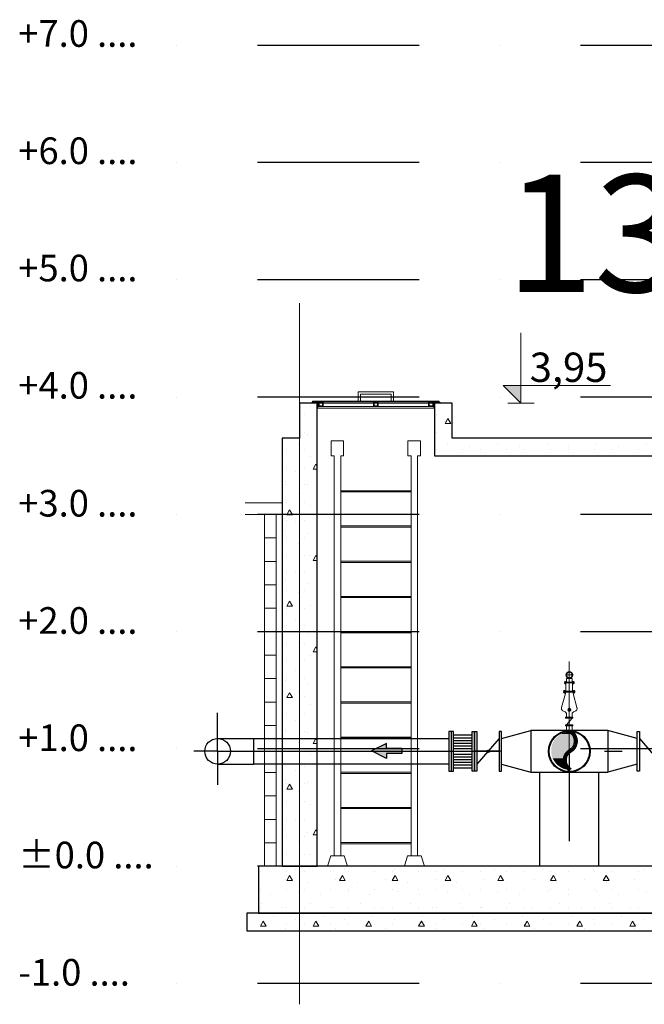
# Model space of a CAD drawing. Extents: x -4229806 to 27361588, y -5033965 to -53074.
# Drawn here: x 2378228 to 2404866, y -1205137 to -1163157 of the extents above; entities that cross this region are included whole.
import ezdxf

# ---------------------------------------------------------------- set-up
doc = ezdxf.new("R2010")
doc.units = 0
doc.header["$MEASUREMENT"] = 0
doc.linetypes.add('DASHDOT2', pattern=[12.7, 6.35, -3.175, 0, -3.175])
doc.linetypes.add('Double Dashed', pattern=[1450, 800, -300, 50, -300])
for name, color, linetype, lineweight in [('AXS_Ном_пера__2', 7, 'Continuous', 13), ('AXS_Ном_пера__5', 5, 'Continuous', 0), ('DIMENSIONS_Ном_пера__1', 7, 'Continuous', 0), ('DIMENSIONS_Ном_пера__5', 5, 'Continuous', 0), ('H', 7, 'Continuous', 100), ('KANALY_Ном_пера__1', 7, 'Continuous', 0), ('P', 250, 'Continuous', 100), ('SLAB_Ном_пера__3', 7, 'Continuous', 25)]:
    doc.layers.add(name, color=color, linetype=linetype, lineweight=lineweight)
doc.layers.add('DIMENSIONS', color=7, linetype='Continuous')
doc.layers.add('GNOL', color=1, linetype='Continuous')
doc.layers.add('KANALY_Ном_пера__252', color=7, linetype='Continuous', lineweight=0, true_color=0x838383)
doc.layers.add('SLAB_Ном_пера__4', color=7, linetype='Continuous', lineweight=5, true_color=0x646464)
doc.styles.get("Standard").update_dxf_attribs({"font": 'txt', "bigfont": 'BIGFONT.SHX'})
doc.styles.add('THELV', font='arial.ttf')
doc.styles.add('СГЕНЕРИР_СТИЛЬ_10', font='romans.shx', dxfattribs={"bigfont": 'BIGFONT.SHX'})
pattern_1 = [(0, (-50645.2, 33017.61), (0, 77.94229), [4.875, -40.125]), (0, (-50622.7, 33056.58), (0, 77.94229), [4.875, -40.125]), (60, (-50645.2, 33017.61), (-67.5, 38.97114), [4.875, -40.125]), (60, (-50600.2, 33017.61), (-67.5, 38.97114), [4.875, -40.125]), (120, (-50640.325, 33017.61), (67.5, 38.97114), [4.875, -40.125]), (120, (-50595.325, 33017.61), (67.5, 38.97114), [4.875, -40.125]), (0, (-50645.2, 33025.107), (0, 15), [0, -15, 0, -22.5]), (45, (-50637.7, 33025.107), (-10.6066017, 10.6066017), [0, -11.25, 0, -18.75])]

# ---------------------------------------------------------------- blocks, each defined once
blk = doc.blocks.new('Линейный размер_126', base_point=(517734.9, -301289.4))
at = {"layer": 'DIMENSIONS_Ном_пера__5', "linetype": 'Continuous'}
blk.add_hatch(color=256, dxfattribs=at).paths.add_polyline_path([(517734.9, -301289.4), (517584.9, -301139.4), (517734.9, -301139.4)], flags=0)
for p, q in [((517734.9, -301289.4), (517734.9, -300689.4)), ((517734.9, -301289.4), (517584.9, -301139.4)), ((517584.9, -301139.4), (517734.9, -301139.4)), ((517734.9, -301139.4), (518499.3, -301139.4)), ((517734.9, -301289.4), (517622.4, -301289.4)), ((517734.9, -301289.4), (517847.4, -301289.4))]:
    blk.add_line(p, q, dxfattribs=at)
at = {"layer": 'DIMENSIONS_Ном_пера__1', "insert": (517809.9, -300859.4), "char_height": 250, "attachment_point": 1, "style": 'СГЕНЕРИР_СТИЛЬ_10'}
blk.add_mtext('{3,95}', dxfattribs=at)
blk = doc.blocks.new('TC_OK')
at = {"layer": 'GNOL'}
h = blk.add_hatch(color=254, dxfattribs=at)
h.set_gradient(color1=(219, 219, 255), one_color=1, tint=1, name='INVSPHERICAL')
h.paths.add_polyline_path([(-22.5, 11.2), (0, 0), (-22.5, -11.2), (-22.5, -3.8), (-45, -3.8), (-45, 3.8), (-22.5, 3.8)])
for p, q in [((-45, 3.8), (-45, -3.8)), ((-45, 3.8), (-22.5, 3.8)), ((-22.5, 3.8), (-22.5, 11.2)), ((-22.5, 11.2), (0, 0)), ((-22.5, -11.2), (0, 0)), ((-45, -3.8), (-22.5, -3.8)), ((-22.5, -3.8), (-22.5, -11.2))]:
    blk.add_line(p, q, dxfattribs=at)
blk = doc.blocks.new('13A-3')
h = blk.add_hatch(color=256)
h.paths.add_polyline_path([(1100.32, 2592.74, -0.180578), (1101.03, 2592.48), (1100.32, 2591.67), (1099.25, 2591.67, -0.414214)])
h.paths.add_polyline_path([(1100.32, 2590.59, -0.180578), (1099.62, 2590.85), (1100.32, 2591.67), (1101.4, 2591.67, -0.414214)])
h.paths.add_polyline_path([(1100.32, 2591.67), (1101.03, 2592.48, -0.217376), (1101.4, 2591.67)])
h.paths.add_polyline_path([(1099.62, 2590.85, -0.217376), (1099.25, 2591.67), (1100.32, 2591.67)])
at = {"layer": 'H', "linetype": 'Continuous', "lineweight": 5}
for points in [[(1168.86, 2617.17), (1168.79, 2616.95), (1169.5, 2616.95)], [(1168.79, 2616.95), (1168.86, 2616.67), (1169.5, 2616.95)], [(1169, 2617.45), (1168.86, 2617.17), (1169.5, 2616.95)], [(1168.86, 2616.67), (1169, 2616.46), (1169.5, 2616.95)], [(1169.22, 2617.59), (1169, 2617.45), (1169.5, 2616.95)], [(1169, 2616.46), (1169.22, 2616.24), (1169.5, 2616.95)], [(1169.5, 2617.66), (1169.22, 2617.59), (1169.5, 2616.95)], [(1169.22, 2616.24), (1169.5, 2616.17), (1169.5, 2616.95)], [(1169.79, 2617.59), (1169.5, 2617.66), (1169.5, 2616.95)], [(1170.07, 2617.45), (1169.79, 2617.59), (1169.5, 2616.95)], [(1170.21, 2617.17), (1170.07, 2617.45), (1169.5, 2616.95)], [(1170.28, 2616.95), (1170.21, 2617.17), (1169.5, 2616.95)], [(1169.5, 2616.17), (1169.79, 2616.24), (1169.5, 2616.95)], [(1169.79, 2616.24), (1170.07, 2616.46), (1169.5, 2616.95)], [(1170.07, 2616.46), (1170.21, 2616.67), (1169.5, 2616.95)], [(1170.21, 2616.67), (1170.28, 2616.95), (1169.5, 2616.95)]]:
    blk.add_hatch(color=0, dxfattribs=at).paths.add_polyline_path(points)
at = {"layer": 'H', "linetype": 'Continuous'}
for points in [[(1158.37, 2603.19), (1157.84, 2602.55), (1174.8, 2602.55)], [(1158.91, 2603.72), (1158.37, 2603.19), (1174.69, 2603.19)], [(1158.37, 2603.19), (1174.69, 2603.19), (1174.8, 2602.55)], [(1159.44, 2604.25), (1158.91, 2603.72), (1174.48, 2603.72)], [(1158.91, 2603.72), (1174.48, 2603.72), (1174.69, 2603.19)], [(1160.08, 2604.79), (1159.44, 2604.25), (1174.27, 2604.25)], [(1159.44, 2604.25), (1174.27, 2604.25), (1174.48, 2603.72)], [(1160.72, 2605.32), (1160.08, 2604.79), (1173.95, 2604.79)], [(1160.08, 2604.79), (1173.95, 2604.79), (1174.27, 2604.25)], [(1161.36, 2605.75), (1160.72, 2605.32), (1173.73, 2605.32)], [(1160.72, 2605.32), (1173.73, 2605.32), (1173.95, 2604.79)], [(1162.21, 2606.28), (1161.36, 2605.75), (1173.41, 2605.75)], [(1161.36, 2605.75), (1173.41, 2605.75), (1173.73, 2605.32)], [(1162.75, 2606.6), (1162.21, 2606.28), (1172.99, 2606.28)], [(1162.21, 2606.28), (1172.99, 2606.28), (1173.41, 2605.75)], [(1163.81, 2607.13), (1162.75, 2606.6), (1172.77, 2606.6)], [(1162.75, 2606.6), (1172.77, 2606.6), (1172.99, 2606.28)], [(1164.13, 2607.24), (1163.81, 2607.13), (1172.24, 2607.13)], [(1163.81, 2607.13), (1172.24, 2607.13), (1172.77, 2606.6)], [(1165.63, 2607.77), (1164.13, 2607.24), (1172.03, 2607.24)], [(1164.13, 2607.24), (1172.03, 2607.24), (1172.24, 2607.13)], [(1165.95, 2607.88), (1165.63, 2607.77), (1171.49, 2607.77)], [(1165.63, 2607.77), (1171.49, 2607.77), (1172.03, 2607.24)], [(1167.23, 2608.2), (1165.95, 2607.88), (1171.39, 2607.88)], [(1165.95, 2607.88), (1171.39, 2607.88), (1171.49, 2607.77)], [(1168.83, 2608.41), (1167.23, 2608.2), (1170.85, 2608.2)], [(1167.23, 2608.2), (1170.85, 2608.2), (1171.39, 2607.88)], [(1168.83, 2608.41), (1170.53, 2608.41), (1170.85, 2608.2)], [(1154.43, 2595.4), (1154.21, 2594.44), (1172.99, 2594.44)], [(1154.21, 2594.44), (1154.21, 2593.8), (1172.45, 2593.8)], [(1154.21, 2594.44), (1172.99, 2594.44), (1172.45, 2593.8)], [(1154.64, 2596.36), (1154.43, 2595.4), (1173.73, 2595.4)], [(1154.43, 2595.4), (1173.73, 2595.4), (1172.99, 2594.44)], [(1154.75, 2596.89), (1154.64, 2596.36), (1174.27, 2596.36)], [(1154.64, 2596.36), (1174.27, 2596.36), (1173.73, 2595.4)], [(1154.96, 2597.53), (1154.75, 2596.89), (1174.48, 2596.89)], [(1154.75, 2596.89), (1174.48, 2596.89), (1174.27, 2596.36)], [(1155.28, 2598.49), (1154.96, 2597.53), (1174.69, 2597.53)], [(1154.96, 2597.53), (1174.69, 2597.53), (1174.48, 2596.89)], [(1155.39, 2598.6), (1155.28, 2598.49), (1174.91, 2598.49)], [(1155.28, 2598.49), (1174.91, 2598.49), (1174.69, 2597.53)], [(1155.92, 2599.77), (1155.39, 2598.6), (1174.91, 2598.6)], [(1155.39, 2598.6), (1174.91, 2598.6), (1174.91, 2598.49)], [(1156.03, 2599.88), (1155.92, 2599.77), (1175.12, 2599.77)], [(1155.92, 2599.77), (1175.12, 2599.77), (1174.91, 2598.6)], [(1156.67, 2600.95), (1156.03, 2599.88), (1175.12, 2599.88)], [(1156.03, 2599.88), (1175.12, 2599.88), (1175.12, 2599.77)], [(1156.88, 2601.27), (1156.67, 2600.95), (1175.12, 2600.95)], [(1156.67, 2600.95), (1175.12, 2600.95), (1175.12, 2599.88)], [(1157.41, 2602.12), (1156.88, 2601.27), (1175.12, 2601.27)], [(1156.88, 2601.27), (1175.12, 2601.27), (1175.12, 2600.95)], [(1157.84, 2602.55), (1157.41, 2602.12), (1174.91, 2602.12)], [(1157.41, 2602.12), (1174.91, 2602.12), (1175.12, 2601.27)], [(1157.84, 2602.55), (1174.8, 2602.55), (1174.91, 2602.12)], [(1154.21, 2593.8), (1154.11, 2593.59), (1172.24, 2593.59)], [(1154.11, 2593.59), (1154.11, 2592.84), (1171.39, 2592.84)], [(1154.11, 2593.59), (1172.24, 2593.59), (1171.39, 2592.84)], [(1154.11, 2592.84), (1154.11, 2592.2), (1170.43, 2592.2)], [(1154.11, 2592.84), (1171.39, 2592.84), (1170.43, 2592.2)], [(1154.11, 2592.2), (1154.11, 2591.56), (1169.47, 2591.56)], [(1154.11, 2592.2), (1170.43, 2592.2), (1169.47, 2591.56)], [(1154.11, 2591.56), (1154.11, 2590.81), (1168.61, 2590.81)], [(1154.11, 2591.56), (1169.47, 2591.56), (1168.61, 2590.81)], [(1154.11, 2590.81), (1154.21, 2590.6), (1168.4, 2590.6)], [(1154.11, 2590.81), (1168.61, 2590.81), (1168.4, 2590.6)], [(1154.21, 2593.8), (1172.45, 2593.8), (1172.24, 2593.59)], [(1154.21, 2590.6), (1154.21, 2589.96), (1167.76, 2589.96)], [(1154.21, 2590.6), (1168.4, 2590.6), (1167.76, 2589.96)], [(1154.21, 2589.96), (1154.43, 2589), (1167.12, 2589)], [(1154.21, 2589.96), (1167.76, 2589.96), (1167.12, 2589)], [(1154.43, 2589), (1154.64, 2587.93), (1166.59, 2587.93)], [(1154.43, 2589), (1167.12, 2589), (1166.59, 2587.93)], [(1154.64, 2587.93), (1154.75, 2587.51), (1166.37, 2587.51)], [(1154.64, 2587.93), (1166.59, 2587.93), (1166.37, 2587.51)], [(1154.75, 2587.51), (1154.96, 2586.87), (1166.16, 2586.87)], [(1154.75, 2587.51), (1166.37, 2587.51), (1166.16, 2586.87)], [(1154.96, 2586.87), (1155.28, 2585.91), (1165.84, 2585.91)], [(1154.96, 2586.87), (1166.16, 2586.87), (1165.84, 2585.91)], [(1155.28, 2585.91), (1155.39, 2585.8), (1165.84, 2585.8)], [(1155.28, 2585.91), (1165.84, 2585.91), (1165.84, 2585.8)], [(1155.39, 2585.8), (1155.92, 2584.63), (1165.73, 2584.63)], [(1155.39, 2585.8), (1165.84, 2585.8), (1165.73, 2584.63)], [(1155.92, 2584.63), (1156.03, 2584.52), (1165.73, 2584.52)], [(1155.92, 2584.63), (1165.73, 2584.63), (1165.73, 2584.52)], [(1156.03, 2584.52), (1156.67, 2583.45), (1165.73, 2583.45)], [(1156.03, 2584.52), (1165.73, 2584.52), (1165.73, 2583.45)], [(1156.67, 2583.45), (1156.88, 2583.13), (1165.73, 2583.13)], [(1156.67, 2583.45), (1165.73, 2583.45), (1165.73, 2583.13)], [(1156.88, 2583.13), (1157.41, 2582.28), (1165.84, 2582.28)], [(1156.88, 2583.13), (1165.73, 2583.13), (1165.84, 2582.28)], [(1157.41, 2582.28), (1157.84, 2581.85), (1165.95, 2581.85)], [(1157.41, 2582.28), (1165.84, 2582.28), (1165.95, 2581.85)], [(1157.84, 2581.85), (1158.37, 2581.21), (1166.16, 2581.21)], [(1157.84, 2581.85), (1165.95, 2581.85), (1166.16, 2581.21)], [(1158.37, 2581.21), (1158.91, 2580.68), (1166.37, 2580.68)], [(1158.37, 2581.21), (1166.16, 2581.21), (1166.37, 2580.68)], [(1158.91, 2580.68), (1159.44, 2580.04), (1166.59, 2580.04)], [(1158.91, 2580.68), (1166.37, 2580.68), (1166.59, 2580.04)], [(1159.44, 2580.04), (1160.08, 2579.51), (1166.8, 2579.51)], [(1159.44, 2580.04), (1166.59, 2580.04), (1166.8, 2579.51)], [(1160.08, 2579.51), (1160.72, 2579.08), (1167.12, 2579.08)], [(1160.08, 2579.51), (1166.8, 2579.51), (1167.12, 2579.08)], [(1160.72, 2579.08), (1161.36, 2578.65), (1167.44, 2578.65)], [(1160.72, 2579.08), (1167.12, 2579.08), (1167.44, 2578.65)], [(1161.36, 2578.65), (1162.21, 2578.12), (1167.76, 2578.12)], [(1161.36, 2578.65), (1167.44, 2578.65), (1167.76, 2578.12)], [(1162.21, 2578.12), (1162.75, 2577.8), (1168.08, 2577.8)], [(1162.21, 2578.12), (1167.76, 2578.12), (1168.08, 2577.8)], [(1162.75, 2577.8), (1163.81, 2577.27), (1168.61, 2577.27)], [(1162.75, 2577.8), (1168.08, 2577.8), (1168.61, 2577.27)], [(1163.81, 2577.27), (1164.13, 2577.05), (1168.72, 2577.05)], [(1163.81, 2577.27), (1168.61, 2577.27), (1168.72, 2577.05)], [(1164.13, 2577.05), (1165.63, 2576.52), (1169.36, 2576.52)], [(1164.13, 2577.05), (1168.72, 2577.05), (1169.36, 2576.52)], [(1165.95, 2576.52), (1167.23, 2576.2), (1170, 2576.2)], [(1165.95, 2576.52), (1169.47, 2576.52), (1170, 2576.2)], [(1167.23, 2576.2), (1168.83, 2575.99), (1170.32, 2575.99)], [(1167.23, 2576.2), (1170, 2576.2), (1170.32, 2575.99)], [(1168.83, 2575.99), (1170.32, 2575.99), (1170.43, 2575.88)]]:
    blk.add_hatch(color=0, dxfattribs=at).paths.add_polyline_path(points)
at = {"layer": 'SLAB_Ном_пера__4', "linetype": 'Continuous'}
h = blk.add_hatch(dxfattribs=at)
h.set_pattern_fill('LIGHTWEIGHT_CONCRETE', color=256, scale=0.1, style=0, pattern_type=2)
h.set_pattern_definition(pattern_1)
h.paths.add_polyline_path([(939.57, 2858.67), (924.57, 2858.67), (924.57, 2493.67), (939.57, 2493.67), (954.57, 2493.67), (954.57, 2888.67), (939.57, 2888.67)])
h = blk.add_hatch(dxfattribs=at)
h.set_pattern_fill('LIGHTWEIGHT_CONCRETE', color=256, scale=0.1, style=0, pattern_type=2)
h.set_pattern_definition(pattern_1)
h.paths.add_polyline_path([(1054.57, 2888.67), (1054.57, 2843.67), (1354.57, 2843.67), (1354.57, 2493.67), (1369.57, 2493.67), (1384.57, 2493.67), (1384.57, 2858.67), (1369.57, 2858.67), (1069.57, 2858.67), (1069.57, 2888.67)])
h = blk.add_hatch(dxfattribs=at)
h.set_pattern_fill('LIGHTWEIGHT_CONCRETE', color=256, scale=0.1, style=0, pattern_type=2)
h.set_pattern_definition(pattern_1)
h.paths.add_polyline_path([(904.57, 2493.67), (904.57, 2453.67), (1404.57, 2453.67), (1404.57, 2493.67)])
h = blk.add_hatch(dxfattribs=at)
h.set_pattern_fill('LIGHTWEIGHT_CONCRETE', color=256, scale=0.1, style=0, pattern_type=2)
h.set_pattern_definition(pattern_1)
h.paths.add_polyline_path([(894.57, 2438.67), (1414.57, 2438.67), (1414.57, 2453.67), (894.57, 2453.67)])
at = {"color": 1, "linetype": 'Double Dashed', "lineweight": 5, "ltscale": 0.3}
blk.add_line((1169.57, 2591.67), (1169.57, 2668.3), dxfattribs=at)
at = {"color": 1, "linetype": 'Double Dashed', "ltscale": 0.3}
for p, q in [((869.57, 2591.67), (869.57, 2624.55)), ((869.57, 2591.67), (849.35, 2591.67)), ((869.57, 2591.67), (1477.26, 2591.67)), ((869.57, 2591.42), (869.57, 2563.11)), ((1169.57, 2591.67), (1169.57, 2515.03))]:
    blk.add_line(p, q, dxfattribs=at)
for p, q in [((1066.82, 2608.67), (1066.82, 2574.67)), ((1068.82, 2608.67), (1066.82, 2608.67)), ((1068.82, 2608.67), (1068.82, 2574.67)), ((1070.82, 2608.67), (1068.82, 2608.67)), ((1068.82, 2608.67), (1068.82, 2574.67)), ((1070.82, 2574.67), (1070.82, 2608.67)), ((1070.82, 2605.61), (1086.82, 2605.61)), ((1070.82, 2603.29), (1086.82, 2603.29)), ((1086.82, 2574.67), (1086.82, 2608.67)), ((1086.82, 2608.67), (1088.82, 2608.67)), ((1088.82, 2574.67), (1088.82, 2608.67)), ((1088.82, 2608.67), (1088.82, 2574.67)), ((1088.82, 2574.67), (1088.82, 2608.67)), ((1088.82, 2608.67), (1090.82, 2608.67)), ((1090.82, 2608.67), (1090.82, 2574.67)), ((1109.82, 2608.67), (1109.82, 2574.67)), ((1111.82, 2608.67), (1109.82, 2608.67)), ((1111.82, 2574.67), (1111.82, 2608.67)), ((1167.15, 2609.42), (1171.99, 2609.42)), ((1227.32, 2574.67), (1227.32, 2608.67)), ((1227.32, 2608.67), (1229.32, 2608.67)), ((1229.32, 2608.67), (1229.32, 2574.67)), ((1066.82, 2602.62), (1066.82, 2580.72)), ((1068.82, 2602.62), (1068.82, 2580.72)), ((1070.82, 2600.97), (1086.82, 2600.97)), ((1070.82, 2598.64), (1086.82, 2598.64)), ((1070.82, 2596.32), (1086.82, 2596.32)), ((1088.82, 2602.62), (1088.82, 2580.72)), ((1090.82, 2602.62), (1090.82, 2580.72)), ((1109.82, 2602.62), (1090.82, 2580.72)), ((1109.82, 2602.62), (1109.82, 2580.72)), ((1111.82, 2580.72), (1111.82, 2602.62)), ((1227.32, 2580.72), (1227.32, 2602.62)), ((1229.32, 2602.62), (1229.32, 2580.72)), ((1229.32, 2602.62), (1248.32, 2580.72)), ((1070.82, 2593.99), (1086.82, 2593.99)), ((1070.82, 2591.67), (1086.82, 2591.67)), ((1070.82, 2589.34), (1086.82, 2589.34)), ((1070.82, 2587.02), (1086.82, 2587.02)), ((1111.82, 2591.67), (1088.82, 2591.67)), ((1070.82, 2584.69), (1086.82, 2584.69)), ((1070.82, 2582.37), (1086.82, 2582.37)), ((1070.82, 2580.04), (1086.82, 2580.04)), ((1070.82, 2577.72), (1086.82, 2577.72)), ((1066.82, 2574.67), (1068.82, 2574.67)), ((1068.82, 2574.67), (1070.82, 2574.67)), ((1088.82, 2574.67), (1086.82, 2574.67)), ((1090.82, 2574.67), (1088.82, 2574.67)), ((1109.82, 2574.67), (1111.82, 2574.67)), ((1144.5, 2493.92), (1144.5, 2573.92)), ((1194.64, 2493.92), (1194.64, 2573.92)), ((1229.32, 2574.67), (1227.32, 2574.67))]:
    blk.add_line(p, q)
at = {"color": 3}
for p, q in [((1111.82, 2602.62), (1136.82, 2609.42)), ((1202.32, 2609.42), (1136.82, 2609.42)), ((1136.82, 2609.42), (1136.82, 2573.92)), ((1202.32, 2609.42), (1202.32, 2573.92)), ((1202.32, 2609.42), (1202.32, 2573.92)), ((1227.32, 2602.62), (1202.32, 2609.42)), ((869.57, 2602.62), (900.07, 2602.62)), ((900.07, 2602.62), (1066.82, 2602.62)), ((900.07, 2602.62), (900.07, 2580.72)), ((900.07, 2602.62), (900.07, 2580.72)), ((869.57, 2580.72), (900.07, 2580.72)), ((1066.82, 2580.72), (900.07, 2580.72)), ((1111.82, 2580.72), (1136.82, 2573.92)), ((1227.32, 2580.72), (1202.32, 2573.92)), ((1136.82, 2573.92), (1202.32, 2573.92))]:
    blk.add_line(p, q, dxfattribs=at)
for centre, radius in [((1169.57, 2591.67), 17.75), ((1169.57, 2591.67), 17.25), ((1100.32, 2591.67), 1.07)]:
    blk.add_circle(centre, radius)
blk.add_circle((869.57, 2591.67), 10.95, dxfattribs=at)
at = {"layer": 'AXS_Ном_пера__2', "linetype": 'Continuous'}
for p, q in [((1069.57, 2888.67), (939.57, 2888.67)), ((939.57, 2858.67), (939.57, 2888.67)), ((954.57, 2888.67), (954.57, 2493.67)), ((1054.57, 2843.67), (1054.57, 2888.67)), ((1069.57, 2858.67), (1069.57, 2888.67)), ((924.57, 2858.67), (924.57, 2493.67)), ((939.57, 2858.67), (924.57, 2858.67)), ((1384.57, 2858.67), (1069.57, 2858.67)), ((1354.57, 2843.67), (1054.57, 2843.67)), ((924.57, 2803.67), (893.19, 2803.67)), ((924.57, 2793.67), (893.19, 2793.67)), ((909.57, 2793.67), (909.57, 2493.67)), ((919.57, 2793.67), (919.57, 2493.67)), ((909.57, 2773.67), (919.57, 2773.67)), ((909.57, 2753.67), (919.57, 2753.67)), ((909.57, 2733.67), (919.57, 2733.67)), ((909.57, 2713.67), (919.57, 2713.67)), ((909.57, 2693.67), (919.57, 2693.67)), ((909.57, 2673.67), (919.57, 2673.67)), ((909.57, 2653.67), (919.57, 2653.67)), ((909.57, 2633.67), (919.57, 2633.67)), ((909.57, 2613.67), (919.57, 2613.67)), ((909.57, 2593.67), (919.57, 2593.67)), ((909.57, 2573.67), (919.57, 2573.67)), ((909.57, 2553.67), (919.57, 2553.67)), ((909.57, 2533.67), (919.57, 2533.67)), ((909.57, 2513.67), (919.57, 2513.67)), ((1404.57, 2493.67), (904.57, 2493.67)), ((904.57, 2493.67), (904.57, 2453.67)), ((1414.57, 2453.67), (894.57, 2453.67)), ((894.57, 2453.67), (894.57, 2438.67)), ((1414.57, 2438.67), (894.57, 2438.67))]:
    blk.add_line(p, q, dxfattribs=at)
at = {"layer": 'AXS_Ном_пера__5', "linetype": 'Double Dashed'}
blk.add_line((939.57, 2375.95), (939.57, 2973.86), dxfattribs=at)
at = {"layer": 'KANALY_Ном_пера__1', "linetype": 'Continuous'}
for p, q in [((1019.57, 2898.17), (989.57, 2898.17)), ((989.57, 2898.17), (989.57, 2890.17)), ((1019.57, 2898.17), (1019.57, 2890.17)), ((949.57, 2889.17), (949.57, 2888.67)), ((955.07, 2889.17), (949.57, 2889.17)), ((954.57, 2888.67), (949.57, 2888.67)), ((1058.57, 2890.17), (950.57, 2890.17)), ((950.57, 2889.67), (950.57, 2890.17)), ((1058.57, 2889.67), (950.57, 2889.67)), ((954.57, 2888.67), (954.57, 2884.17)), ((955.07, 2889.17), (955.07, 2884.17)), ((955.57, 2889.67), (955.57, 2885.67)), ((959.07, 2889.17), (956.07, 2889.17)), ((956.07, 2889.17), (956.07, 2886.17)), ((959.07, 2886.17), (959.07, 2889.17)), ((959.57, 2889.67), (959.57, 2885.67)), ((991.57, 2896.17), (991.57, 2890.17)), ((1017.57, 2896.17), (991.57, 2896.17)), ((1002.57, 2889.67), (1002.57, 2885.67)), ((1006.07, 2889.17), (1003.07, 2889.17)), ((1003.07, 2889.17), (1003.07, 2886.17)), ((1006.07, 2886.17), (1006.07, 2889.17)), ((1006.57, 2889.67), (1006.57, 2885.67)), ((1017.57, 2896.17), (1017.57, 2890.17)), ((1049.57, 2889.67), (1049.57, 2885.67)), ((1053.07, 2889.17), (1050.07, 2889.17)), ((1050.07, 2889.17), (1050.07, 2886.17)), ((1053.07, 2886.17), (1053.07, 2889.17)), ((1053.57, 2889.67), (1053.57, 2885.67)), ((1054.07, 2889.17), (1054.07, 2884.17)), ((1059.57, 2889.17), (1054.07, 2889.17)), ((1054.57, 2888.67), (1054.57, 2884.17)), ((1059.57, 2888.67), (1054.57, 2888.67)), ((1058.57, 2889.67), (1058.57, 2890.17)), ((1059.57, 2889.17), (1059.57, 2888.67)), ((955.07, 2884.17), (954.57, 2884.17)), ((959.57, 2885.67), (955.57, 2885.67)), ((956.07, 2886.17), (959.07, 2886.17)), ((1003.07, 2886.17), (1006.07, 2886.17)), ((1053.57, 2885.67), (1049.57, 2885.67)), ((1050.07, 2886.17), (1053.07, 2886.17)), ((1054.57, 2884.17), (1054.07, 2884.17)), ((969.06, 2502.58), (969.06, 2843.67)), ((974.58, 2502.58), (974.58, 2843.67)), ((1034.56, 2502.58), (1034.56, 2843.67)), ((1040.08, 2502.58), (1040.08, 2843.67)), ((974.58, 2813.83), (1034.56, 2813.83)), ((974.58, 2812.83), (1034.56, 2812.83)), ((974.58, 2783.83), (1034.56, 2783.83)), ((974.58, 2782.83), (1034.56, 2782.83)), ((974.58, 2753.83), (1034.56, 2753.83)), ((974.58, 2752.83), (1034.56, 2752.83)), ((974.58, 2723.83), (1034.56, 2723.83)), ((974.58, 2722.83), (1034.56, 2722.83)), ((974.58, 2693.83), (1034.56, 2693.83)), ((974.58, 2692.83), (1034.56, 2692.83)), ((974.58, 2663.83), (1034.56, 2663.83)), ((974.58, 2662.83), (1034.56, 2662.83)), ((974.58, 2633.83), (1034.56, 2633.83)), ((974.58, 2632.83), (1034.56, 2632.83)), ((974.58, 2603.83), (1034.56, 2603.83)), ((974.58, 2602.83), (1034.56, 2602.83)), ((974.58, 2573.83), (1034.56, 2573.83)), ((974.58, 2572.83), (1034.56, 2572.83)), ((974.58, 2543.83), (1034.56, 2543.83)), ((974.58, 2542.83), (1034.56, 2542.83)), ((974.58, 2513.83), (1034.56, 2513.83)), ((974.58, 2512.83), (1034.56, 2512.83))]:
    blk.add_line(p, q, dxfattribs=at)
at = {"layer": 'KANALY_Ном_пера__1', "linetype": 'Continuous', "flags": 128}
for points in [[(969.06, 2843.67), (966.46, 2843.67), (966.46, 2856.36), (977.01, 2856.36), (977.01, 2843.67), (974.58, 2843.67)], [(1034.56, 2843.67), (1031.96, 2843.67), (1031.96, 2856.36), (1042.51, 2856.36), (1042.51, 2843.67), (1040.08, 2843.67)]]:
    blk.add_lwpolyline(points, dxfattribs=at)
for points in [[(966.07, 2502.58), (977.6, 2502.58), (980.35, 2493.67), (963.32, 2493.67)], [(1043.21, 2502.58), (1031.69, 2502.58), (1028.94, 2493.67), (1045.97, 2493.67)]]:
    blk.add_lwpolyline(points, close=True, dxfattribs=at)
at = {"layer": 'KANALY_Ном_пера__252', "linetype": 'Continuous'}
for p, q in [((955.07, 2889.17), (955.57, 2889.17)), ((1054.07, 2889.17), (1053.57, 2889.17)), ((1054.07, 2884.17), (955.07, 2884.17)), ((1049.57, 2885.67), (959.57, 2885.67))]:
    blk.add_line(p, q, dxfattribs=at)
at = {"layer": 'P', "color": 0, "linetype": 'Continuous', "lineweight": 5}
for points in [[(1166.3, 2656.78), (1173.27, 2656.78)], [(1166.66, 2651.02), (1166.87, 2651.02), (1167.01, 2651.16), (1167.15, 2651.3), (1167.15, 2651.51), (1167.15, 2653.86)], [(1172.35, 2656.78), (1172.35, 2657.06), (1172.27, 2657.42), (1172.2, 2657.7), (1172.06, 2657.98), (1171.92, 2658.2), (1171.78, 2658.41), (1171.63, 2658.62), (1171.42, 2658.84), (1171.21, 2658.98), (1170.99, 2659.12), (1170.78, 2659.26), (1170.57, 2659.34), (1170.35, 2659.41), (1170.07, 2659.48), (1169.86, 2659.55), (1169.57, 2659.55), (1169.36, 2659.55), (1169.07, 2659.48), (1168.86, 2659.41), (1168.58, 2659.34), (1168.36, 2659.26), (1168.15, 2659.12), (1167.94, 2658.98), (1167.72, 2658.84), (1167.58, 2658.62), (1167.37, 2658.41), (1167.23, 2658.2), (1167.08, 2657.98), (1167.01, 2657.7), (1166.94, 2657.42), (1166.87, 2657.06), (1166.8, 2656.78), (1166.87, 2656.42), (1166.94, 2656.14), (1167.01, 2655.85), (1167.08, 2655.57), (1167.23, 2655.28), (1167.37, 2655.07), (1167.51, 2654.86), (1167.72, 2654.71), (1167.94, 2654.5), (1168.15, 2654.36), (1168.36, 2654.29), (1168.58, 2654.14), (1168.86, 2654.07), (1169.07, 2654), (1169.36, 2654), (1169.57, 2654), (1169.86, 2654), (1170.07, 2654), (1170.35, 2654.07), (1170.57, 2654.14), (1170.78, 2654.29), (1171.07, 2654.36), (1171.28, 2654.5), (1171.42, 2654.71), (1171.63, 2654.86), (1171.78, 2655.07), (1171.92, 2655.28), (1172.06, 2655.57), (1172.2, 2655.78), (1172.27, 2656.14), (1172.35, 2656.42), (1172.35, 2656.78)], [(1171.99, 2656.78), (1171.99, 2657.06), (1171.92, 2657.34), (1171.85, 2657.56), (1171.78, 2657.77), (1171.63, 2657.98), (1171.49, 2658.2), (1171.35, 2658.41), (1171.21, 2658.55), (1171.07, 2658.7), (1170.85, 2658.84), (1170.64, 2658.91), (1170.43, 2658.98), (1170.28, 2659.05), (1170.07, 2659.12), (1169.79, 2659.12), (1169.57, 2659.12), (1169.36, 2659.12), (1169.15, 2659.12), (1168.93, 2659.05), (1168.72, 2658.98), (1168.58, 2658.91), (1168.36, 2658.84), (1168.15, 2658.7), (1168.01, 2658.55), (1167.87, 2658.41), (1167.65, 2658.2), (1167.58, 2658.06), (1167.44, 2657.84), (1167.37, 2657.56), (1167.3, 2657.34), (1167.23, 2657.06), (1167.15, 2656.78), (1167.23, 2656.49), (1167.3, 2656.21), (1167.37, 2655.92), (1167.44, 2655.71), (1167.58, 2655.5), (1167.65, 2655.28), (1167.79, 2655.14), (1168.01, 2654.93), (1168.15, 2654.78), (1168.36, 2654.71), (1168.51, 2654.57), (1168.72, 2654.5), (1168.93, 2654.43), (1169.15, 2654.36), (1169.36, 2654.36), (1169.57, 2654.36), (1169.79, 2654.36), (1170, 2654.36), (1170.21, 2654.43), (1170.43, 2654.5), (1170.64, 2654.57), (1170.85, 2654.71), (1170.99, 2654.78), (1171.21, 2654.93), (1171.35, 2655.14), (1171.49, 2655.28), (1171.63, 2655.5), (1171.71, 2655.71), (1171.85, 2655.92), (1171.92, 2656.21), (1171.99, 2656.49), (1171.99, 2656.78)], [(1171.92, 2653.86), (1167.15, 2653.86)], [(1167.58, 2653.86), (1167.58, 2654.78)], [(1171.56, 2653.86), (1171.56, 2654.78)], [(1171.92, 2653.86), (1171.92, 2651.51), (1171.92, 2651.3), (1171.99, 2651.16), (1172.2, 2651.02), (1172.35, 2651.02)], [(1166.66, 2650.94), (1165.45, 2650.94), (1165.45, 2650.59), (1166.66, 2650.59)], [(1166.59, 2649.52), (1165.45, 2649.52), (1165.45, 2649.88), (1166.59, 2649.88)], [(1165.66, 2651.09), (1165.66, 2651.16), (1165.8, 2651.16), (1165.87, 2651.16), (1165.87, 2651.16)], [(1165.66, 2650.94), (1165.66, 2651.09)], [(1165.66, 2649.52), (1165.66, 2649.38), (1165.66, 2649.31), (1165.8, 2649.31), (1165.87, 2649.38), (1165.87, 2649.24)], [(1166.16, 2650.09), (1165.8, 2650.09)], [(1165.87, 2651.16), (1165.87, 2650.59)], [(1166.02, 2651.16), (1165.87, 2651.16)], [(1165.87, 2651.16), (1166.02, 2651.16)], [(1165.87, 2650.59), (1165.87, 2650.09), (1165.87, 2650.09)], [(1165.87, 2649.31), (1165.87, 2650.09)], [(1165.87, 2650.09), (1166.16, 2650.09)], [(1165.87, 2649.38), (1165.87, 2649.95)], [(1166.02, 2649.38), (1165.87, 2649.38)], [(1165.87, 2649.31), (1166.02, 2649.31)], [(1166.16, 2649.24), (1165.87, 2649.24), (1165.95, 2649.17), (1166.02, 2649.17), (1166.16, 2649.24)], [(1166.16, 2651.16), (1166.02, 2651.16)], [(1166.02, 2651.16), (1166.16, 2651.16)], [(1166.02, 2648.95), (1166.02, 2651.09)], [(1166.02, 2649.38), (1166.16, 2649.38)], [(1166.16, 2649.31), (1166.02, 2649.31)], [(1166.16, 2651.16), (1166.16, 2650.59)], [(1166.16, 2651.16), (1166.16, 2651.16), (1166.16, 2651.16), (1166.3, 2651.16), (1166.3, 2651.09)], [(1166.16, 2650.59), (1166.16, 2650.09), (1166.16, 2650.09)], [(1166.16, 2650.09), (1166.16, 2649.31)], [(1166.16, 2649.38), (1166.16, 2649.95)], [(1166.16, 2649.31), (1166.3, 2649.31), (1166.3, 2649.38)], [(1166.16, 2649.24), (1166.16, 2649.38), (1166.16, 2649.31)], [(1166.3, 2650.94), (1166.3, 2651.09)], [(1172.27, 2650.52), (1166.3, 2650.52)], [(1166.3, 2650.38), (1166.3, 2650.52), (1166.73, 2650.52)], [(1166.3, 2649.95), (1166.3, 2650.38)], [(1166.3, 2650.23), (1172.7, 2650.23)], [(1172.27, 2649.95), (1166.3, 2649.95)], [(1166.73, 2649.95), (1166.3, 2649.95)], [(1166.3, 2649.52), (1166.3, 2649.38)], [(1166.59, 2649.52), (1166.59, 2649.88)], [(1166.66, 2642.84), (1166.66, 2651.02)], [(1166.66, 2650.94), (1166.66, 2650.59)], [(1169.57, 2647.74), (1169.57, 2647.74)], [(1172.7, 2650.38), (1172.7, 2650.52), (1172.27, 2650.52)], [(1172.27, 2649.95), (1172.7, 2649.95)], [(1172.35, 2642.84), (1172.35, 2651.02)], [(1172.35, 2650.94), (1172.35, 2650.59)], [(1172.35, 2650.94), (1173.63, 2650.94), (1173.63, 2650.59), (1172.35, 2650.59)], [(1172.42, 2649.52), (1172.42, 2649.88)], [(1172.42, 2649.52), (1173.63, 2649.52), (1173.63, 2649.88), (1172.42, 2649.88)], [(1172.91, 2651.16), (1172.84, 2651.16), (1172.84, 2651.16), (1172.7, 2651.16), (1172.7, 2651.09)], [(1172.7, 2650.94), (1172.7, 2651.09)], [(1172.7, 2649.95), (1172.7, 2650.38)], [(1172.7, 2649.52), (1172.7, 2649.38)], [(1172.84, 2649.31), (1172.7, 2649.31), (1172.7, 2649.38)], [(1172.84, 2651.16), (1172.84, 2650.59)], [(1172.99, 2651.16), (1172.84, 2651.16)], [(1172.84, 2650.59), (1172.84, 2650.09), (1172.91, 2650.09)], [(1172.84, 2650.09), (1173.2, 2650.09)], [(1172.84, 2649.38), (1172.84, 2649.95)], [(1172.84, 2649.24), (1172.84, 2649.38), (1172.84, 2649.31)], [(1172.99, 2649.38), (1172.84, 2649.38)], [(1173.2, 2649.24), (1172.84, 2649.24), (1172.99, 2649.17), (1173.06, 2649.17), (1173.2, 2649.24)], [(1172.91, 2651.16), (1172.99, 2651.16)], [(1172.91, 2650.09), (1172.91, 2649.31)], [(1173.2, 2650.09), (1172.91, 2650.09)], [(1172.91, 2649.31), (1172.99, 2649.31)], [(1172.99, 2651.16), (1173.2, 2651.16)], [(1173.2, 2651.16), (1172.99, 2651.16)], [(1173.27, 2648.95), (1172.99, 2651.09)], [(1172.99, 2649.38), (1173.2, 2649.38)], [(1173.2, 2649.31), (1172.99, 2649.31)], [(1173.2, 2651.16), (1173.2, 2650.59)], [(1173.34, 2651.09), (1173.34, 2651.16), (1173.2, 2651.16), (1173.2, 2651.16), (1173.2, 2651.16)], [(1173.2, 2650.59), (1173.2, 2650.09), (1173.2, 2650.09)], [(1173.2, 2649.31), (1173.2, 2650.09)], [(1173.2, 2649.38), (1173.2, 2649.95)], [(1173.34, 2649.52), (1173.34, 2649.38), (1173.34, 2649.31), (1173.2, 2649.31), (1173.2, 2649.38), (1173.2, 2649.24)], [(1173.34, 2650.94), (1173.34, 2651.09)], [(1173.63, 2649.88), (1173.63, 2650.59)], [(1162.96, 2628.97), (1166.23, 2640.92)], [(1164.74, 2643.34), (1166.16, 2643.34)], [(1164.74, 2642.91), (1164.74, 2643.34)], [(1166.16, 2642.91), (1164.74, 2642.91)], [(1166.09, 2642.13), (1164.74, 2642.13)], [(1164.74, 2642.13), (1164.74, 2641.7)], [(1164.74, 2641.7), (1166.09, 2641.7)], [(1165.02, 2643.48), (1165.09, 2643.55)], [(1165.02, 2643.34), (1165.02, 2643.48)], [(1165.02, 2641.7), (1165.02, 2641.49), (1165.09, 2641.49)], [(1165.09, 2643.55), (1165.23, 2643.55)], [(1165.09, 2641.49), (1165.23, 2641.49)], [(1165.23, 2643.55), (1165.23, 2643.48), (1165.23, 2643.55)], [(1165.23, 2643.55), (1165.45, 2643.55)], [(1165.23, 2643.48), (1165.23, 2642.91)], [(1165.45, 2643.48), (1165.23, 2643.48)], [(1165.23, 2642.91), (1165.23, 2642.34), (1165.23, 2642.34)], [(1165.23, 2641.42), (1165.23, 2642.34)], [(1165.59, 2642.34), (1165.23, 2642.34)], [(1165.23, 2642.34), (1165.52, 2642.34)], [(1165.23, 2641.49), (1165.23, 2642.13)], [(1165.23, 2641.49), (1165.23, 2641.49), (1165.23, 2641.42)], [(1165.45, 2641.49), (1165.23, 2641.49)], [(1165.23, 2641.42), (1165.45, 2641.42)], [(1165.59, 2641.42), (1165.23, 2641.42), (1165.31, 2641.34), (1165.45, 2641.34), (1165.59, 2641.42)], [(1165.38, 2641.06), (1165.38, 2643.48)], [(1165.59, 2643.55), (1165.45, 2643.55)], [(1165.45, 2643.48), (1165.59, 2643.48)], [(1165.45, 2641.49), (1165.59, 2641.49)], [(1165.59, 2641.42), (1165.45, 2641.42)], [(1165.52, 2642.34), (1165.52, 2641.42)], [(1165.59, 2643.55), (1165.59, 2643.48), (1165.59, 2643.55), (1165.73, 2643.55), (1165.8, 2643.48)], [(1165.59, 2643.48), (1165.59, 2642.91)], [(1165.59, 2642.91), (1165.59, 2642.34), (1165.59, 2642.34)], [(1165.59, 2641.49), (1165.59, 2642.13)], [(1165.59, 2641.49), (1165.73, 2641.49), (1165.8, 2641.49)], [(1165.59, 2641.49), (1165.59, 2641.42)], [(1165.59, 2641.49), (1165.59, 2641.49)], [(1165.8, 2643.34), (1165.8, 2643.48)], [(1172.84, 2642.84), (1165.8, 2642.84)], [(1165.8, 2642.62), (1165.8, 2642.84), (1166.23, 2642.84)], [(1166.23, 2642.13), (1165.8, 2642.13), (1165.8, 2642.62)], [(1165.8, 2642.48), (1173.27, 2642.48)], [(1172.84, 2642.13), (1165.8, 2642.13)], [(1165.8, 2641.7), (1165.8, 2641.49)], [(1166.09, 2641.7), (1166.09, 2642.13)], [(1166.16, 2643.34), (1166.16, 2642.91)], [(1166.23, 2640.92), (1166.23, 2642.13)], [(1169.57, 2642.91), (1169.57, 2633.17)], [(1172.84, 2642.84), (1173.27, 2642.84), (1173.27, 2642.62)], [(1172.84, 2642.13), (1173.27, 2642.13), (1173.27, 2642.62)], [(1176.11, 2628.97), (1172.84, 2640.92), (1172.84, 2642.13)], [(1172.91, 2642.91), (1174.27, 2642.91), (1174.27, 2643.34), (1172.91, 2643.34), (1172.91, 2642.84)], [(1172.99, 2642.13), (1174.27, 2642.13), (1174.27, 2641.7), (1172.99, 2641.7), (1172.99, 2642.13)], [(1173.27, 2643.48), (1173.34, 2643.55), (1173.48, 2643.55), (1173.48, 2643.48), (1173.48, 2643.55)], [(1173.27, 2643.34), (1173.27, 2643.48)], [(1173.27, 2641.7), (1173.27, 2641.49)], [(1173.27, 2641.49), (1173.34, 2641.49), (1173.48, 2641.49)], [(1173.48, 2643.55), (1173.63, 2643.55)], [(1173.63, 2643.48), (1173.48, 2643.48)], [(1173.48, 2643.48), (1173.48, 2642.91)], [(1173.48, 2642.34), (1173.48, 2642.34), (1173.48, 2642.91)], [(1173.84, 2642.34), (1173.48, 2642.34)], [(1173.48, 2642.34), (1173.84, 2642.34)], [(1173.48, 2642.34), (1173.48, 2641.42)], [(1173.48, 2641.49), (1173.48, 2642.13)], [(1173.63, 2641.49), (1173.48, 2641.49)], [(1173.48, 2641.49), (1173.48, 2641.49)], [(1173.48, 2641.49), (1173.48, 2641.42)], [(1173.48, 2641.42), (1173.55, 2641.34), (1173.7, 2641.34), (1173.84, 2641.42), (1173.48, 2641.42)], [(1173.48, 2641.42), (1173.63, 2641.42)], [(1173.84, 2643.55), (1173.63, 2643.55)], [(1173.63, 2643.48), (1173.84, 2643.48), (1173.84, 2643.55)], [(1173.63, 2641.06), (1173.63, 2643.48)], [(1173.63, 2641.49), (1173.84, 2641.49), (1173.84, 2641.42)], [(1173.84, 2641.42), (1173.63, 2641.42)], [(1173.84, 2643.48), (1173.84, 2643.55), (1173.98, 2643.55), (1173.98, 2643.48)], [(1173.84, 2643.48), (1173.84, 2642.91)], [(1173.84, 2642.34), (1173.84, 2642.34), (1173.84, 2642.91)], [(1173.84, 2641.42), (1173.84, 2642.34)], [(1173.84, 2641.49), (1173.84, 2642.13)], [(1173.84, 2641.49), (1173.84, 2641.49), (1173.98, 2641.49), (1173.98, 2641.49), (1173.98, 2641.7)], [(1173.98, 2643.34), (1173.98, 2643.48)], [(1174.27, 2642.13), (1174.27, 2642.91)], [(1162.96, 2628.97), (1162.89, 2628.76), (1162.89, 2628.54), (1162.82, 2628.4), (1162.82, 2628.19), (1162.89, 2627.76), (1163.03, 2627.41), (1163.17, 2627.12), (1163.39, 2626.77), (1163.53, 2626.62), (1163.67, 2626.48), (1163.81, 2626.34), (1164.03, 2626.27)], [(1170.78, 2626.98), (1170.78, 2627.26), (1170.64, 2627.48), (1170.57, 2627.69), (1170.43, 2627.9), (1170.21, 2627.98), (1170.07, 2628.12), (1169.86, 2628.12), (1169.64, 2628.19), (1169.43, 2628.12), (1169.22, 2628.12), (1169, 2627.98), (1168.86, 2627.83), (1168.72, 2627.69), (1168.58, 2627.48), (1168.51, 2627.26), (1168.43, 2626.98), (1168.51, 2626.77), (1168.58, 2626.48), (1168.72, 2626.34), (1168.86, 2626.13), (1169, 2625.98), (1169.22, 2625.91), (1169.43, 2625.84), (1169.64, 2625.84), (1169.86, 2625.84), (1170.07, 2625.91), (1170.21, 2625.98), (1170.43, 2626.13), (1170.57, 2626.27), (1170.64, 2626.48), (1170.78, 2626.77), (1170.78, 2626.98)], [(1169.43, 2628.4), (1169.43, 2628.69), (1169.71, 2628.69), (1169.71, 2628.4), (1169.43, 2628.4)], [(1169.57, 2628.33), (1169.57, 2628.4)], [(1169.57, 2628.19), (1169.57, 2628.4)], [(1169.64, 2628.19), (1169.64, 2628.4)], [(1175.05, 2626.27), (1175.4, 2626.48), (1175.69, 2626.77), (1175.9, 2627.12), (1176.04, 2627.48), (1176.19, 2627.83), (1176.26, 2628.19), (1176.19, 2628.62), (1176.19, 2628.83), (1176.11, 2628.97)], [(1164.03, 2626.27), (1166.02, 2625.34)], [(1167.15, 2623.21), (1167.15, 2623.57), (1167.08, 2623.85), (1167.01, 2624.14), (1166.87, 2624.42), (1166.66, 2624.7), (1166.51, 2624.92), (1166.23, 2625.13), (1166.02, 2625.34)], [(1166.44, 2620.51), (1166.44, 2620.94), (1172.63, 2620.94), (1172.63, 2620.51), (1166.44, 2620.51)], [(1166.44, 2620.01), (1166.44, 2620.51), (1172.63, 2620.51), (1172.63, 2620.01), (1166.44, 2620.01)], [(1167.15, 2620.94), (1167.15, 2623.21)], [(1171.92, 2620.01), (1167.15, 2614.25)], [(1170.5, 2626.98), (1170.5, 2627.19), (1170.43, 2627.41), (1170.21, 2627.69), (1169.93, 2627.83), (1169.64, 2627.9), (1169.29, 2627.83), (1169, 2627.69), (1168.79, 2627.41), (1168.72, 2627.19), (1168.72, 2626.98), (1168.72, 2626.77), (1168.79, 2626.62), (1169, 2626.34), (1169.29, 2626.2), (1169.64, 2626.13), (1169.93, 2626.2), (1170.21, 2626.34), (1170.43, 2626.62), (1170.5, 2626.77), (1170.5, 2626.98)], [(1169, 2620.51), (1172.27, 2620.51)], [(1169.57, 2623.5), (1169.57, 2613.82)], [(1171.78, 2620.51), (1171.78, 2620.51)], [(1173.06, 2625.34), (1172.77, 2625.13), (1172.56, 2624.92), (1172.35, 2624.7), (1172.2, 2624.42), (1172.06, 2624.14), (1171.99, 2623.85), (1171.92, 2623.57), (1171.92, 2623.21)], [(1171.92, 2620.94), (1171.92, 2623.21)], [(1171.99, 2620.51), (1171.99, 2620.51)], [(1175.05, 2626.27), (1173.06, 2625.34)], [(1166.44, 2613.82), (1166.44, 2614.25), (1172.63, 2614.25), (1172.63, 2613.82), (1166.44, 2613.82)], [(1166.44, 2613.33), (1166.44, 2613.82), (1172.63, 2613.82), (1172.63, 2613.33), (1166.44, 2613.33)], [(1172.63, 2613.82), (1166.44, 2613.82)], [(1172.56, 2613.82), (1166.44, 2613.82)], [(1167.15, 2613.82), (1167.15, 2613.82)], [(1167.15, 2609.42), (1167.15, 2613.33)], [(1168.22, 2613.82), (1172.27, 2613.82)], [(1171.78, 2613.82), (1171.78, 2613.82)], [(1171.99, 2613.82), (1171.99, 2613.82)], [(1171.99, 2609.42), (1171.99, 2613.33)]]:
    blk.add_lwpolyline(points, dxfattribs=at)
at = {"layer": 'P', "color": 0, "linetype": 'Continuous'}
for points in [[(1170.43, 2592.2), (1170.75, 2592.41), (1170.96, 2592.52), (1171.28, 2592.73), (1171.49, 2592.95), (1171.81, 2593.16), (1172.03, 2593.37), (1172.24, 2593.59), (1172.45, 2593.8), (1172.88, 2594.23), (1173.31, 2594.76), (1173.63, 2595.29), (1173.95, 2595.83), (1174.27, 2596.36), (1174.48, 2596.89), (1174.69, 2597.43), (1174.8, 2597.96), (1174.91, 2598.6), (1175.01, 2599.13), (1175.12, 2599.77), (1175.12, 2600.41), (1175.12, 2600.95), (1175.01, 2601.59), (1174.91, 2602.12), (1174.8, 2602.76), (1174.69, 2603.29), (1174.48, 2603.83), (1174.27, 2604.36), (1173.95, 2604.89), (1173.63, 2605.43), (1173.31, 2605.96), (1172.88, 2606.49), (1172.45, 2606.92), (1172.24, 2607.13), (1172.03, 2607.35), (1171.81, 2607.56), (1171.49, 2607.77), (1171.28, 2607.99), (1170.96, 2608.2), (1170.75, 2608.31), (1170.43, 2608.52)], [(1163.28, 2592.2), (1163.28, 2592.2)], [(1170.43, 2592.2), (1170.11, 2591.99), (1169.89, 2591.77), (1169.57, 2591.67), (1169.36, 2591.45), (1169.04, 2591.24), (1168.83, 2591.03), (1168.61, 2590.81), (1168.4, 2590.6), (1167.97, 2590.07), (1167.55, 2589.64), (1167.23, 2589.11), (1166.91, 2588.57), (1166.59, 2588.04), (1166.37, 2587.51), (1166.16, 2586.97), (1166.05, 2586.33), (1165.84, 2585.8), (1165.73, 2585.16), (1165.73, 2584.63), (1165.73, 2583.99), (1165.73, 2583.45), (1165.73, 2582.81), (1165.84, 2582.28), (1166.05, 2581.64), (1166.16, 2581.11), (1166.37, 2580.57), (1166.59, 2580.04), (1166.91, 2579.51), (1167.23, 2578.97), (1167.55, 2578.44), (1167.97, 2577.91), (1168.4, 2577.48), (1168.61, 2577.27), (1168.83, 2577.05), (1169.04, 2576.84), (1169.36, 2576.63), (1169.57, 2576.41), (1169.89, 2576.2), (1170.11, 2576.09), (1170.43, 2575.88)]]:
    blk.add_lwpolyline(points, dxfattribs=at)
at = {"layer": 'SLAB_Ном_пера__3', "linetype": 'Continuous', "flags": 128}
for points in [[(939.57, 2858.67), (924.57, 2858.67), (924.57, 2493.67), (939.57, 2493.67), (954.57, 2493.67), (954.57, 2888.67), (939.57, 2888.67)], [(1054.57, 2888.67), (1054.57, 2843.67), (1354.57, 2843.67), (1354.57, 2493.67), (1369.57, 2493.67), (1384.57, 2493.67), (1384.57, 2858.67), (1369.57, 2858.67), (1069.57, 2858.67), (1069.57, 2888.67)], [(904.57, 2493.67), (904.57, 2453.67), (1404.57, 2453.67), (1404.57, 2493.67)], [(894.57, 2438.67), (1414.57, 2438.67), (1414.57, 2453.67), (894.57, 2453.67)]]:
    blk.add_lwpolyline(points, close=True, dxfattribs=at)
at = {"layer": 'DIMENSIONS', "color": 5, "linetype": 'Continuous', "lineweight": 0, "xscale": 0.1, "yscale": 0.1, "zscale": 0.1}
blk.add_blockref('Линейный размер_126', (1128.29, 2888.67), dxfattribs=at)
at = {"layer": 'GNOL', "xscale": -0.576, "yscale": 0.576, "zscale": 0.576}
blk.add_blockref('TC_OK', (1000.72, 2591.97), dxfattribs=at)
at = {"insert": (1115.09, 3083.33), "char_height": 100, "attachment_point": 1}
blk.add_mtext_dynamic_manual_height_columns('{\\Ftxt,bigfont|c162;13a}', width=6690.3331, gutter_width=1, heights=[0], dxfattribs=at)

msp = doc.modelspace()

# ---------------------------------------------------------------- linework, layer by layer
at = {"color": 8, "linetype": 'DASHDOT2', "ltscale": 1084.202172}
for p, q in [((2822111.5703, -1164251.40938), (2383352.65248, -1164251.40938)), ((2822111.5703, -1169251.40938), (2383352.65248, -1169251.40938)), ((2822111.5703, -1174251.40938), (2383352.65248, -1174251.40938)), ((2822111.5703, -1179251.40938), (2383352.65248, -1179251.40938)), ((2822111.5703, -1184251.40938), (2383352.65248, -1184251.40938)), ((2822111.5703, -1189251.40938), (2383352.65248, -1189251.40938)), ((2822111.5703, -1194251.40938), (2383352.65248, -1194251.40938)), ((2822111.5703, -1199251.40938), (2383352.65248, -1199251.40938)), ((2822111.5703, -1204251.40938), (2383352.65248, -1204251.40938))]:
    msp.add_line(p, q, dxfattribs=at)

# ---------------------------------------------------------------- block references
at = {"xscale": 50, "yscale": 50, "zscale": 50}
msp.add_blockref('13A-3', (2343188.82433, -1323934.69305), dxfattribs=at)

# ---------------------------------------------------------------- texts
at = {"lineweight": 0, "style": 'THELV'}
for s, p in [('+7.0 .... ', (2378168.62868, -1164313.31484)), ('+6.0 .... ', (2378168.62868, -1169313.31484)), ('+5.0 .... ', (2378168.62868, -1174313.31484)), ('+4.0 .... ', (2378168.62868, -1179313.31484)), ('+3.0 .... ', (2378168.62868, -1184340.89737)), ('+2.0 .... ', (2378168.62868, -1189340.89737)), ('+1.0 .... ', (2378168.62868, -1194340.89737)), ('±0.0 .... ', (2378168.62868, -1199340.89737)), ('-1.0 .... ', (2378168.62868, -1204340.89737))]:
    msp.add_text(s, height=1136.088276, dxfattribs=at).set_placement(p)

doc.saveas('drawing.dxf')
